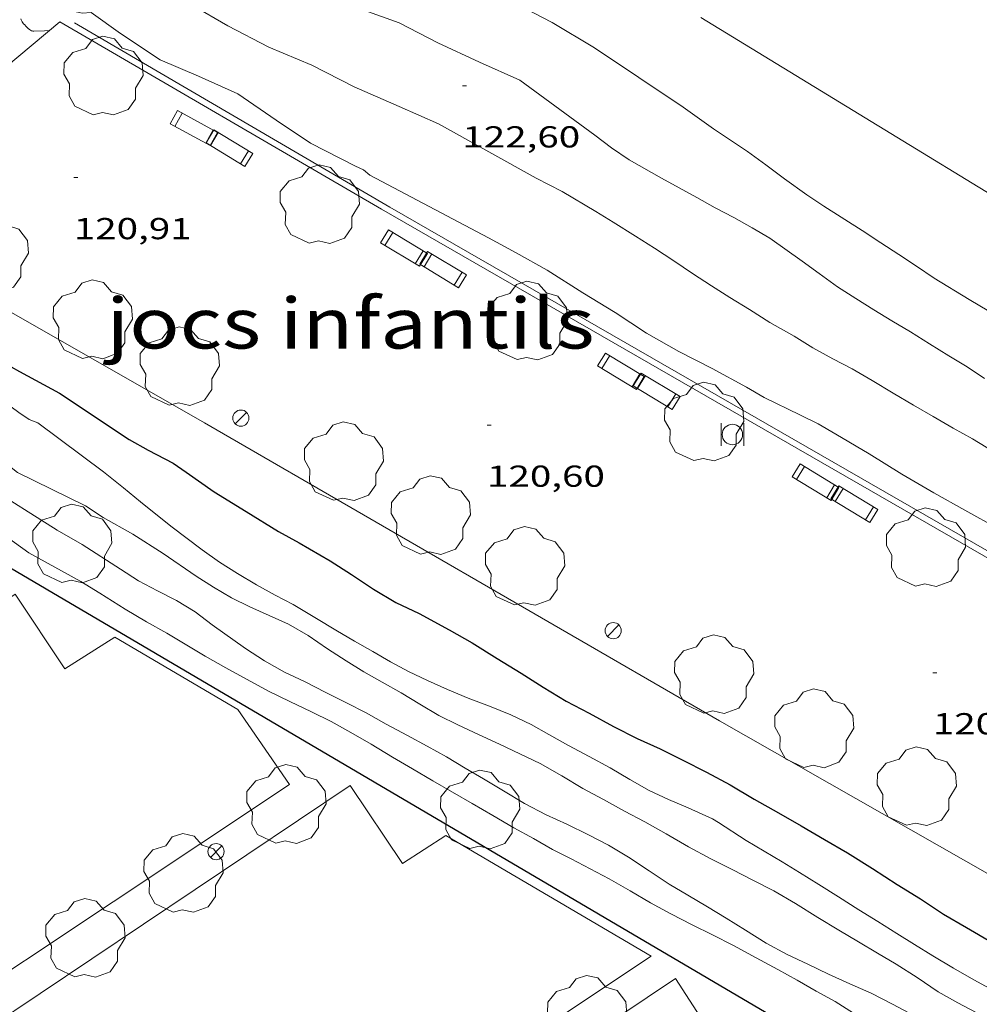
# Model space of a CAD drawing. Units: inches. Extents: x 452000 to 453004, y 4599998 to 4600502.
# Drawn here: x 452910 to 452958, y 4600322 to 4600371 of the extents above; entities that cross this region are included whole.
import ezdxf
from ezdxf.enums import TextEntityAlignment as Align

# ---------------------------------------------------------------- set-up
doc = ezdxf.new("R2010")
doc.units = ezdxf.units.IN
doc.header["$MEASUREMENT"] = 0
doc.linetypes.add('DGN Style 5', pattern=[7.308511, 3.132219, -4.176292])
for name, color, linetype, lineweight in [('ARBRE', 7, 'Continuous', 0), ('BANC PUBLIC', 7, 'Continuous', 0), ('CAMI i PISTA FORESTAL', 7, 'Continuous', 0), ('CORBA DE NIVELL', 7, 'Continuous', 0), ('CORBA MESTRA', 7, 'Continuous', 0), ('COTA ALTIMETRICA', 7, 'Continuous', 0), ('DESGUAS I CUNETA DE OBRA', 7, 'Continuous', 0), ('FANAL', 7, 'Continuous', 0), ('MUR', 7, 'Continuous', 0), ('MUR CONTENCIO', 7, 'Continuous', 0), ('PAPERERA', 7, 'Continuous', 0), ('PARTERRE DE GESPA', 7, 'Continuous', 0), ('TEXT DE JOCS INFANTILS', 7, 'Continuous', 0), ('VORERA', 7, 'Continuous', 0)]:
    doc.layers.add(name, color=color, linetype=linetype, lineweight=lineweight)
doc.styles.add('Style-Arial', font='ARIAL.TTF')

# ---------------------------------------------------------------- blocks, each defined once
blk = doc.blocks.new('COTA')
at = {"color": 0, "linetype": 'ByBlock', "lineweight": -2}
blk.add_line((0, 0), (0.2, 0), dxfattribs=at)
blk = doc.blocks.new('BANC')
at = {"color": 0, "linetype": 'ByBlock', "lineweight": -2}
for p, q in [((0.002, 1.498), (0, 0)), ((4.502, 1.498), (0.002, 1.498)), ((4.5, -0.004), (4.502, 1.498)), ((0, 0), (4.5, -0.004))]:
    blk.add_line(p, q, dxfattribs=at)
at = {"color": 0, "linetype": 'ByBlock', "lineweight": -2, "flags": 128}
for points in [[(0.502, 1.498), (0.498, 0)], [(4, -0.004), (4.004, 1.498)]]:
    blk.add_lwpolyline(points, dxfattribs=at)
blk = doc.blocks.new('ARBRE')
at = {"color": 0, "linetype": 'ByBlock', "lineweight": -2, "flags": 128}
blk.add_lwpolyline([(-0.507, -1.872), (-1.415, -1.448), (-1.697, -0.9400000000000001), (-1.675, -0.342), (-1.951, 0.138), (-1.943, 0.686), (-1.511, 1.208), (-0.871, 1.406), (-0.543, 1.846), (-0.027, 2.012), (0.541, 1.882), (0.933, 1.428), (1.495, 1.262), (1.921, 0.6940000000000001), (1.969, 0.068), (1.593, -0.562), (1.593, -1.098), (1.229, -1.618), (0.505, -1.886), (-0.049, -1.762), (-0.507, -1.872)], dxfattribs=at)
blk = doc.blocks.new('PAPERE')
at = {"color": 0, "linetype": 'ByBlock', "lineweight": -2, "flags": 128}
for points in [[(-0.749, 0.752), (-0.749, -0.748)], [(0.751, -0.748), (0.751, 0.752)]]:
    blk.add_lwpolyline(points, dxfattribs=at)
at = {"color": 0, "linetype": 'ByBlock', "lineweight": -2}
blk.add_circle((0, 0), 0.675, dxfattribs=at)
blk = doc.blocks.new('FANAL')
at = {"color": 0, "linetype": 'ByBlock', "lineweight": -2}
blk.add_line((0.283, 0.283), (-0.283, -0.283), dxfattribs=at)
blk.add_circle((0.0002620689868927002, 0.0006722288131713868), 0.40000000060146, dxfattribs=at)

msp = doc.modelspace()

# ---------------------------------------------------------------- linework, layer by layer
at = {"layer": 'CAMI i PISTA FORESTAL', "color": 7, "linetype": 'Continuous', "lineweight": 0}
msp.add_polyline3d([(452910.2273737221, 4600370.966412639, 120.7761872511104), (452910.2403733856, 4600370.919412468, 120.7721872449088), (452910.257373101, 4600370.878412275, 120.7691872402576), (452910.2763728648, 4600370.843412076, 120.7661872356064), (452910.2953726591, 4600370.812411885, 120.7631872309552), (452910.3343723174, 4600370.759411506, 120.7591872247536), (452910.3663720635, 4600370.719411201, 120.7561872201024), (452910.419371698, 4600370.660410708, 120.7511872123504), (452910.4763713463, 4600370.602410185, 120.7461872045984), (452910.5703707864, 4600370.509409327, 120.735187187544), (452910.6053705979, 4600370.477409013, 120.730187179792), (452910.6363704411, 4600370.450408735, 120.72518717204), (452910.6633703236, 4600370.429408498, 120.7221871673888), (452910.7123701567, 4600370.397408077, 120.7161871580864), (452910.7513700731, 4600370.378407751, 120.7121871518848), (452910.7803700346, 4600370.367407514, 120.7091871472336), (452910.8263700299, 4600370.35740715, 120.7071871441328), (452910.8503700445, 4600370.354406963, 120.7061871425824), (452910.8753700832, 4600370.354406773, 120.7061871425824), (452911.4043710399, 4600370.372402788, 120.7061871425824), (452911.6473715835, 4600370.394400978, 120.9831875720432)], dxfattribs=at)
at = {"layer": 'CORBA DE NIVELL', "color": 30, "linetype": 'Continuous', "lineweight": 0, "flags": 128}
for points, elevation in [([(452942.9903913214, 4600366.591157267), (452938.6124068793, 4600369.536195051), (452936.5224130627, 4600370.778212833), (452934.7074174265, 4600371.724228072), (452932.8094232931, 4600372.885244272), (452930.9524292232, 4600374.046260162), (452928.9244347212, 4600375.185277315), (452926.8684404718, 4600376.363294742), (452924.7234471618, 4600377.683313064), (452922.953455025, 4600379.081328661), (452921.0534626032, 4600380.468345229)], 124.0001922496), ([(452917.5824347779, 4600377.510366978), (452919.0754272212, 4600376.209353633), (452920.8904198907, 4600374.872337789), (452922.8744134291, 4600373.615320787), (452924.9044080176, 4600372.487303634), (452926.9604035342, 4600371.476286467), (452928.9454012928, 4600370.77527032), (452930.8653966894, 4600369.776254203), (452932.9133925882, 4600368.817237177), (452934.9163889179, 4600367.924220595), (452938.6213740468, 4600365.207188271)], 123.0001906992), ([(452942.9903913214, 4600366.591157267), (452944.499385565, 4600365.524144162), (452946.1803796883, 4600364.406129675), (452947.0913760475, 4600363.74012173), (452948.011372208, 4600363.046113674), (452949.1213679349, 4600362.256104026), (452949.9623649971, 4600361.697096778), (452951.8583587102, 4600360.481080507), (452952.7773555673, 4600359.879072601), (452953.6733526012, 4600359.305064912), (452954.5393495811, 4600358.730057451), (452955.4113464108, 4600358.13404991), (452957.1443411155, 4600357.08203513), (452958.1253381369, 4600356.489026766)], 124.0001922496), ([(452914.3252098946, 4600348.537346772), (452911.0632232901, 4600350.969375294), (452910.6402239394, 4600351.14137877), (452910.1242256585, 4600351.4733832), (452908.4762322844, 4600352.68339758), (452906.5262377972, 4600353.80841412), (452906.0602387894, 4600354.034418005)], 119.0001844976), ([(452906.0602191226, 4600351.442413987), (452906.4822180014, 4600351.208410421), (452908.4752099679, 4600349.742393027), (452910.0562031168, 4600348.516379131), (452913.4281958403, 4600346.86835099)], 118.0001829472), ([(452912.0241844296, 4600345.651359756), (452908.4591959289, 4600347.895390285), (452908.1661976978, 4600348.188392963), (452907.0832027869, 4600349.080402563), (452906.0602051843, 4600349.605411139)], 117.0001813968), ([(452914.3252098946, 4600348.537346772), (452915.3012054363, 4600347.750338147), (452916.1432014761, 4600347.056330682), (452917.6501947377, 4600345.860317393), (452919.20518818, 4600344.678303762), (452920.0601848924, 4600344.070296332), (452920.9531820583, 4600343.514288695), (452921.8921792043, 4600342.946280689), (452922.8061768049, 4600342.443272974), (452923.6981746671, 4600341.979265487), (452924.862171206, 4600341.285255579), (452925.8051682672, 4600340.705247525), (452926.7371655466, 4600340.156239603), (452927.6411630785, 4600339.646231952), (452928.5111606032, 4600339.14222457), (452929.401158379, 4600338.66721708), (452930.3491563964, 4600338.212209182), (452931.3311545803, 4600337.772201048), (452932.357152878, 4600337.338192592), (452933.415151582, 4600336.951183964), (452934.4711499717, 4600336.523175289), (452935.4701479012, 4600336.046166969), (452936.358145469, 4600335.544159452), (452937.3301428483, 4600335.000151234), (452938.3421402669, 4600334.453142707), (452939.3831375939, 4600333.888133933), (452940.3541347744, 4600333.318125682), (452941.3171321171, 4600332.771117526), (452942.2771302972, 4600332.335109567), (452943.2461286508, 4600331.920101571), (452944.4521262943, 4600331.363091556), (452944.7451253752, 4600331.182089053), (452946.1211207404, 4600330.29007723), (452947.8921155191, 4600329.240062164), (452948.7581128707, 4600328.714054778), (452949.7061098866, 4600328.127046674), (452950.691106717, 4600327.508038242), (452951.682103443, 4600326.874029739), (452952.6291005331, 4600326.29702166), (452953.5650973938, 4600325.692013619), (452954.4360947001, 4600325.159006184), (452955.3530918499, 4600324.595998353), (452956.3800887075, 4600323.971989593), (452957.3770859133, 4600323.399981142), (452958.3220835466, 4600322.894973188)], 119.0001844976), ([(452906.060190859, 4600347.717408212), (452906.8811883608, 4600347.220401213), (452910.6251738232, 4600344.539368647)], 116.0001798464), ([(452913.4281958403, 4600346.86835099), (452914.3061928236, 4600346.291343435), (452915.7741888246, 4600345.464331013), (452917.2691838204, 4600344.499318174), (452918.8991778495, 4600343.379304069), (452919.7611750279, 4600342.83129668), (452920.6441724894, 4600342.316289182), (452921.5501704796, 4600341.86628161), (452922.5201687663, 4600341.442273593), (452923.4691669446, 4600341.008265719), (452924.4431641449, 4600340.440257448), (452925.406160706, 4600339.790249133), (452926.3171575887, 4600339.193241296), (452927.204154859, 4600338.652233726), (452928.0981523222, 4600338.135226142), (452929.0421498024, 4600337.610218165), (452929.9741469679, 4600337.04621022), (452930.9151442082, 4600336.490202219), (452931.8481420505, 4600336.015194402), (452932.8671401098, 4600335.551185952), (452933.9081381044, 4600335.074177313), (452935.9231338534, 4600334.102160517), (452936.9951308794, 4600333.491151437), (452938.0281277387, 4600332.866142631), (452939.0611252355, 4600332.325133953), (452940.0981224955, 4600331.752125196), (452941.1041200261, 4600331.221116739), (452942.1511171348, 4600330.626107873), (452943.2641139892, 4600329.984098434), (452944.3671111543, 4600329.385089135), (452945.4211088277, 4600328.863080328), (452946.4831063314, 4600328.317071424), (452947.4871040335, 4600327.809063019), (452948.5501008787, 4600327.176053971), (452949.6570973291, 4600326.482044497), (452950.6940942553, 4600325.865035672), (452951.6790913058, 4600325.275027283), (452952.6140884988, 4600324.714019319), (452953.5300858596, 4600324.179011539), (452954.5690824627, 4600323.519002632), (452955.6190787413, 4600322.813993573), (452956.594076095, 4600322.265985325), (452957.5010739123, 4600321.792977709)], 118.0001829472), ([(452912.0241844296, 4600345.651359756), (452913.2631809633, 4600344.941349255), (452915.1521747034, 4600343.730333045), (452916.0551717103, 4600343.151325296), (452916.9921693616, 4600342.65031741), (452917.937167253, 4600342.179309508), (452918.8571643696, 4600341.611301647), (452919.7001608281, 4600340.972294261), (452921.3401544402, 4600339.795279993), (452922.2881513498, 4600339.194271867), (452923.2771486189, 4600338.632263493), (452924.2661465861, 4600338.162255258), (452925.3111441241, 4600337.624246497), (452926.3391417725, 4600337.104237891), (452927.3151395373, 4600336.610229719), (452928.3091368749, 4600336.056221318), (452929.3551342021, 4600335.490212505), (452930.3351318139, 4600334.97520427), (452931.2961292975, 4600334.44719616), (452932.217126355, 4600333.871188279), (452933.1161237729, 4600333.347180645), (452934.1021208022, 4600332.754172244), (452935.1541176455, 4600332.123163284), (452936.2121151277, 4600331.575154407), (452937.2481131222, 4600331.099145808), (452938.3101107777, 4600330.573136934), (452939.3101085267, 4600330.07212857), (452940.2921055573, 4600329.480120203), (452941.3171019641, 4600328.797111366), (452942.3040985094, 4600328.140102858), (452943.2370958359, 4600327.597094937), (452944.2050929207, 4600327.015086689), (452945.1320901316, 4600326.458078792), (452946.0800870412, 4600325.857070668), (452947.110083729, 4600325.210061849), (452948.1490811211, 4600324.654053104), (452949.1660790255, 4600324.170044637), (452950.1930769529, 4600323.687036096), (452951.2410748902, 4600323.201027391), (452952.3000730039, 4600322.736018634), (452953.3630705926, 4600322.20100974), (452954.4410678782, 4600321.623000664)], 117.0001813968), ([(452910.6251738232, 4600344.539368647), (452913.1901670484, 4600343.122346989), (452914.1281640412, 4600342.53433896), (452915.3941600174, 4600341.745328131), (452916.441156906, 4600341.121319219), (452917.4521542471, 4600340.564310685), (452918.4381512764, 4600339.971302284), (452919.3541484854, 4600339.416294474), (452920.3761457148, 4600338.842285829), (452922.4881402407, 4600337.689268017), (452923.5441380385, 4600337.18325922), (452924.6041357212, 4600336.661250369), (452925.5741335906, 4600336.182242266), (452926.5511310764, 4600335.651234029), (452927.567128266, 4600335.073225425), (452928.6131250013, 4600334.429216489), (452929.5991220913, 4600333.844208101), (452930.6191191277, 4600333.245199434), (452931.5871164325, 4600332.692191231), (452932.5571137177, 4600332.136183009), (452933.5831107558, 4600331.536174295), (452934.6261076838, 4600330.918165422), (452935.5901051873, 4600330.392157292), (452936.5411026024, 4600329.857149246), (452937.4491004212, 4600329.384141624), (452939.3410959187, 4600328.40412575), (452940.3730929965, 4600327.808116995), (452941.3900901193, 4600327.221108368), (452942.3950875044, 4600326.67109989), (452943.4460850441, 4600326.13209108), (452944.449082775, 4600325.628082687), (452945.4950803601, 4600325.096073927), (452946.611077462, 4600324.486064513), (452947.6770748049, 4600323.918055544), (452948.6310722019, 4600323.380047471), (452949.5760696152, 4600322.846039474), (452950.5160671346, 4600322.327031536), (452951.4260642282, 4600321.75802375)], 116.0001798464)]:
    msp.add_lwpolyline(points, dxfattribs=dict(at, elevation=elevation))
at = {"layer": 'CORBA DE NIVELL', "color": 30, "linetype": 'Continuous', "lineweight": 0}
for points, elevation in [([(452935.719353424, 4600363.082206995), (452930.8953663631, 4600365.773247769), (452928.9493698258, 4600366.62726386), (452926.714373751, 4600367.601282327), (452924.6273786265, 4600368.67029982), (452922.5053821426, 4600369.567317311), (452920.473386944, 4600370.615334353), (452918.6963920117, 4600371.646349434), (452916.5853970093, 4600372.736367142), (452914.7204038527, 4600374.019383282), (452914.105665964, 4600374.548165939)], 122.0001891488), ([(452933.3653273001, 4600360.120220263), (452927.4993418028, 4600363.230269595), (452927.1783433007, 4600363.493272437), (452926.7903440499, 4600363.671275658), (452924.567349238, 4600364.809294289), (452922.8613552428, 4600365.949309001), (452920.9603622049, 4600367.255325449), (452919.023365803, 4600368.125341495), (452917.1223690547, 4600368.942357186), (452915.1613758327, 4600370.23637407), (452913.7083814939, 4600371.279386712), (452913.2593804866, 4600371.238390055), (452912.824380609, 4600371.34339352), (452912.455381486, 4600371.534396615), (452912.1303828184, 4600371.776399456), (452911.773383699, 4600371.965402457), (452911.4783951453, 4600372.309394392)], 121.0001875984), ([(452938.6213740468, 4600365.207188271), (452939.4593706112, 4600364.583180944), (452940.3263674788, 4600363.993173452), (452941.9283630275, 4600363.079159879), (452943.6713584306, 4600362.117145163), (452944.5823560112, 4600361.612137468), (452945.505353785, 4600361.130129716), (452946.4173513445, 4600360.62212201), (452947.2793487355, 4600360.102114663), (452948.8793426725, 4600358.976100777), (452949.7233392767, 4600358.356093411), (452950.6313357601, 4600357.707085516), (452951.5333327274, 4600357.123077767), (452952.4363298481, 4600356.559070041), (452953.3283271186, 4600356.017062433), (452954.241324414, 4600355.474054664), (452955.1783213217, 4600354.875046625), (452956.1433183867, 4600354.291038398), (452957.0483155939, 4600353.738030674), (452957.9143125357, 4600353.158023203)], 123.0001906992), ([(452935.719353424, 4600363.082206995), (452937.0043503857, 4600362.419196216), (452938.6733454692, 4600361.43018202), (452939.5313427931, 4600360.902174692), (452940.6333392815, 4600360.214165264), (452941.5783361713, 4600359.611157158), (452942.5333329096, 4600358.986148942), (452943.4633296169, 4600358.362140918), (452944.3973263986, 4600357.74713288), (452945.3153234286, 4600357.168125016), (452946.278320407, 4600356.573116786), (452947.289317164, 4600355.939108133), (452948.4873138239, 4600355.25409798), (452949.4213109698, 4600354.687090015), (452950.3983083417, 4600354.141081756), (452951.3633059985, 4600353.635073649), (452952.3533032691, 4600353.073065266), (452953.3823001071, 4600352.446056487), (452954.3882971143, 4600351.846047923), (452955.3692943634, 4600351.283039607), (452956.3542914518, 4600350.698031226), (452957.3092889338, 4600350.171023163), (452958.3612857771, 4600349.540014203)], 122.0001891488), ([(452933.3653273001, 4600360.120220263), (452934.7293238835, 4600359.391208785), (452936.2693197458, 4600358.531195766), (452938.0293138854, 4600357.399180656), (452939.6283090424, 4600356.434167028), (452941.1863037262, 4600355.415153627), (452942.7832993126, 4600354.507140102), (452944.4372954352, 4600353.658126236), (452946.129291002, 4600352.728111955), (452947.0092885953, 4600352.231104508), (452948.7722847654, 4600351.366089791), (452949.6732828009, 4600350.923082267), (452950.5572803094, 4600350.41407477), (452952.2062754682, 4600349.439060748), (452953.815270322, 4600348.432046978), (452955.3972657335, 4600347.504033536), (452956.9382616353, 4600346.649020517), (452958.6062571498, 4600345.717006417)], 121.0001875984)]:
    msp.add_lwpolyline(points, dxfattribs=dict(at, elevation=elevation))
at = {"layer": 'CORBA MESTRA', "color": 30, "linetype": 'Continuous', "lineweight": 30, "elevation": 120.000186048, "flags": 128}
for points in [[(452906.0602525002, 4600355.841420807), (452908.0782466679, 4600354.660403665), (452910.1682412281, 4600353.516386033), (452912.1332361104, 4600352.440369455), (452915.5852240184, 4600350.141339699)], [(452915.5852240184, 4600350.141339699), (452916.5232214969, 4600349.617331769), (452917.7712185378, 4600348.9723213), (452918.4032162094, 4600348.536315829), (452919.7912109483, 4600347.559303783), (452921.3792059897, 4600346.581290218), (452922.973200919, 4600345.587276582), (452924.0021982425, 4600345.024267902), (452925.5361939513, 4600344.145254899), (452926.5911904426, 4600343.467245843), (452927.6821865573, 4600342.732236425), (452928.7801833504, 4600342.085227091), (452929.9341808905, 4600341.525217468), (452931.4151771317, 4600340.727204992), (452932.5561739536, 4600340.075195325), (452933.7871700273, 4600339.306184792), (452934.9801663609, 4600338.579174613), (452936.074162867, 4600337.895165252), (452937.2141593156, 4600337.194155516), (452938.3531565745, 4600336.600145953), (452939.5451534527, 4600335.945135893), (452940.7171507096, 4600335.344126068), (452941.8531485784, 4600334.831116654), (452942.9781461115, 4600334.276107257), (452944.1481434033, 4600333.680097456), (452945.3281404905, 4600333.055087533), (452946.5191369954, 4600332.351077405), (452947.7111336535, 4600331.667067301), (452948.8441305389, 4600331.025057709), (452949.9931271228, 4600330.340047928), (452951.1261238944, 4600329.683038314), (452952.36011995, 4600328.911027753), (452953.5941158613, 4600328.120017164), (452954.7411122449, 4600327.409007358), (452955.883108302, 4600326.655997526), (452957.0101050339, 4600325.99498795), (452958.2901014036, 4600325.25497709)]]:
    msp.add_lwpolyline(points, dxfattribs=at)
at = {"layer": 'DESGUAS I CUNETA DE OBRA', "color": 1, "linetype": 'Continuous', "lineweight": 20, "extrusion": (0.0003343259197617282, -0.0001951695823027517, 0.999999925067504), "elevation": -625.8137476140241, "flags": 128}
msp.add_lwpolyline([(452928.4266950789, 4600361.608736364), (452912.8107385688, 4600370.724869156)], dxfattribs=at)
at = {"layer": 'DESGUAS I CUNETA DE OBRA', "color": 1, "linetype": 'Continuous', "lineweight": 20, "extrusion": (-0.4864840882431139, -0.8461321246978082, 0.2177008485069339), "elevation": -4112830.019062919, "flags": 128}
msp.add_lwpolyline([(-1900272.794516726, 917492.3353876305), (-1900295.718672609, 917492.6632517696), (-1900344.113357645, 917492.7616110113)], dxfattribs=at)
at = {"layer": 'MUR', "color": 1, "linetype": 'Continuous', "lineweight": 20, "extrusion": (-0.03910037912856118, -0.07677574736126339, 0.9962814085232757), "elevation": -370784.0754329854, "flags": 128}
msp.add_lwpolyline([(-1684058.801278439, 4288890.648132193), (-1684094.445991812, 4288892.33107191), (-1684123.838604202, 4288893.909553301)], dxfattribs=at)
at = {"layer": 'MUR', "color": 1, "linetype": 'Continuous', "lineweight": 20}
for points in [[(453000, 4600351.601637402, 124.5758444319192), (452990.6772822349, 4600342.469758042, 124.9071936558128), (452967.9643521088, 4600356.319951852, 124.9471937178288), (452943.8694263122, 4600371.023157468, 125.0511938790704)], [(453000, 4600332.954950911, 120.2367665993707), (452996.7401936493, 4600329.555692018, 120.3391865735856), (452990.3691553869, 4600325.814734559, 120.595186970488), (452968.2492167564, 4600338.422921942, 120.7471872061488), (452928.0793299475, 4600361.549262587, 120.7791872557616)]]:
    msp.add_polyline3d(points, dxfattribs=at)
at = {"layer": 'MUR CONTENCIO', "color": 1, "linetype": 'Continuous', "lineweight": 30}
msp.add_polyline3d([(452906.0601773683, 4600345.939405455, 115.6711793363184), (452960.4500188841, 4600313.937943156, 115.7311794293424), (452961.979925418, 4600301.306911965, 115.6191792556976), (452962.1004760551, 4600301.231613489, 115.5215365324474)], dxfattribs=at)
at = {"layer": 'PARTERRE DE GESPA', "color": 7, "linetype": 'Continuous', "lineweight": 0}
for points in [[(452906.0601315548, 4600339.901396093, 114.980178264992), (452909.9501572147, 4600342.488370589, 115.0271783378608), (452912.4011329787, 4600338.793346263, 115.0271783378608), (452914.8701486659, 4600340.356329953, 115.0271783378608), (452920.9601309595, 4600336.778278198, 114.9231781766192), (452923.5221067513, 4600333.064253001, 114.9711782510384), (452906.0599916557, 4600321.463367509, 114.7361778866944)], [(452906.0599751528, 4600319.288364136, 114.6631777735152), (452926.5301110962, 4600333.022230112, 114.8271780277808), (452929.1110857567, 4600329.155204535, 114.8591780773936), (452931.2630996322, 4600330.544190358, 114.835178040184), (452941.4110700601, 4600324.573104103, 114.9311781890224), (452909.7658610229, 4600303.489311523, 114.4511774448304), (452910.0928568181, 4600302.868308078, 114.4591774572336)], [(452911.6278578018, 4600302.684296148, 114.4431774324272), (452942.6240635641, 4600323.469093188, 114.7231778665392), (452945.2140371763, 4600319.462067324, 114.7231778665392), (452947.7070536215, 4600321.120050979, 114.795177978168), (452953.5210362459, 4600317.642001472, 114.8911781270064), (452956.0580114148, 4600313.850976345, 114.9071781518128), (452928.3928293608, 4600295.510157819, 114.5061775301024)]]:
    msp.add_polyline3d(points, dxfattribs=at)
at = {"layer": 'VORERA', "color": 1, "linetype": 'Continuous', "lineweight": 0, "extrusion": (0.005047276878992894, -0.01365459670599581, 0.9998940328779363), "elevation": -60409.26184566918, "flags": 128}
msp.add_lwpolyline([(452899.679812158, 4599969.695919386), (452905.7775858331, 4599974.806357478), (452921.6993822103, 4599965.5323577)], dxfattribs=at)
at = {"layer": 'VORERA', "color": 1, "linetype": 'Continuous', "lineweight": 0, "extrusion": (-0.006595431869392022, 0.003767818743476527, 0.9999711514940681), "elevation": 14467.16175830008, "flags": 128}
msp.add_lwpolyline([(452910.2676057188, 4600329.106974961), (452897.0071659693, 4600336.682141085)], dxfattribs=at)

# ---------------------------------------------------------------- block references
at = {"layer": 'ARBRE', "color": 3, "linetype": 'Continuous', "lineweight": 0, "xscale": 1.000001550400009, "yscale": 1.000001550399986, "zscale": 1.0000015504, "rotation": 359.9995652666707}
for p in [(452914.313358258, 4600368.093377183, 120.9061874526624), (452925.0083265749, 4600361.732286172, 120.85018736584), (452908.6332827346, 4600359.300406647, 121.1141877751456), (452913.7842659169, 4600356.031362496, 120.9621875394848), (452935.2982988011, 4600355.969199161, 120.8271873301808), (452918.0802550045, 4600353.715326309, 120.9621875394848), (452944.032274412, 4600350.970125142, 120.7071871441328), (452926.2072318822, 4600349.007257346, 120.8671873921968), (452930.5052183249, 4600346.342220603, 120.915187466616), (452912.76618017, 4600344.938353022, 117.2191817363376), (452955.0052442752, 4600344.756032249, 120.4831867968432), (452935.1672064626, 4600343.826181329, 120.6191870076976), (452944.522180335, 4600338.471102045, 120.6671870821168), (452949.4771676597, 4600335.78806029, 120.6591870697136), (452954.5501537865, 4600332.923017357, 120.6511870573104), (452923.3590987365, 4600332.041252652, 115.2511786851504), (452932.9501115879, 4600331.775179467, 116.4511805456304), (452918.266064967, 4600328.631286009, 115.235178660344), (452913.414033081, 4600325.420317844, 115.155178536312), (452938.2410426712, 4600321.611123563, 115.155178536312)]:
    msp.add_blockref('ARBRE', p, dxfattribs=at)
at = {"layer": 'BANC PUBLIC', "color": 7, "linetype": 'Continuous', "lineweight": 0, "zscale": 0.5000007752000001}
for p, xscale, yscale, rotation in [((452919.9583461668, 4600365.346330092, 121.090187737936), 0.5000017077477167, 0.5000017077477139, 151.4847125390666), ((452921.70434096, 4600364.303315228, 121.090187737936), 0.5000015839314264, 0.5000015839314358, 148.686409495345), ((452928.0273172184, 4600359.882260397, 120.9871875782448), 0.4999996100008047, 0.4999996100007991, 328.8266999767), ((452929.9643121331, 4600358.816244046, 121.0111876154544), 0.4999996100008047, 0.4999996100007991, 328.8266999767), ((452938.7612875912, 4600353.784169498, 121.1071877642928), 0.4999996100008047, 0.4999996100007991, 328.8266999767), ((452940.5282828266, 4600352.795154558, 121.07518771468), 0.4999996100008047, 0.4999996100007991, 328.8266999767), ((452948.3922609128, 4600348.30008792, 120.9711875534384), 0.4999996100008047, 0.4999996100007991, 328.8266999767), ((452950.3082556129, 4600347.210071692, 121.720188714688), 0.4999996100008047, 0.4999996100007991, 328.8266999767)]:
    msp.add_blockref('BANC', p, dxfattribs=dict(at, xscale=xscale, yscale=yscale, rotation=rotation))
at = {"layer": 'COTA ALTIMETRICA', "color": 7, "linetype": 'Continuous', "lineweight": 0, "xscale": 1.000001550400009, "yscale": 1.000001550399986, "zscale": 1.0000015504, "rotation": 359.9995652666707}
for p in [(452932.0723824145, 4600367.648241745, 122.60019007904), (452912.8483181627, 4600363.10838057, 120.9061874526624), (452933.2942568915, 4600350.855206438, 120.5981869751392), (452955.3511981179, 4600338.602020082, 120.6621870743648)]:
    msp.add_blockref('COTA', p, dxfattribs=at)
at = {"layer": 'FANAL', "color": 7, "linetype": 'Continuous', "lineweight": 0, "xscale": 1.000001550400009, "yscale": 1.000001550399986, "zscale": 1.0000015504, "rotation": 359.9995652666707}
for p in [(452921.1142406484, 4600351.203299394, 120.8191873177776), (452939.5361893884, 4600340.683143307, 120.8911874294064), (452919.8870759479, 4600329.74727544, 115.3631788587952)]:
    msp.add_blockref('FANAL', p, dxfattribs=at)
at = {"layer": 'PAPERERA', "color": 7, "linetype": 'Continuous', "lineweight": 0, "xscale": 0.7500011627999923, "yscale": 0.7500011628000038, "zscale": 0.7500011628000001, "rotation": 359.9995652666702}
msp.add_blockref('PAPERE', (452945.4352721863, 4600350.390113596, 120.7071871441328), dxfattribs=at)

# ---------------------------------------------------------------- texts
at = {"layer": 'COTA ALTIMETRICA', "color": 7, "linetype": 'Continuous', "lineweight": 0, "style": 'Style-Arial', "width": 1.333331428571429}
for s, p in [('122,60', (452932.0723672395, 4600365.648238645, 122.60019007904)), ('120,91', (452912.8483029877, 4600361.108377469, 120.9061874526624)), ('120,60', (452933.2942417164, 4600348.855203338, 120.5981869751392)), ('120,66', (452955.3511829429, 4600336.602016983, 120.6621870743648))]:
    msp.add_text(s, height=1.05000162792, rotation=359.99956526667, dxfattribs=at).set_placement(p, align=Align.TOP_LEFT)
at = {"layer": 'TEXT DE JOCS INFANTILS', "color": 7, "linetype": 'DGN Style 5', "lineweight": 0, "style": 'Style-Arial', "width": 1.206399834880132}
msp.add_text('jocs infantils', height=2.500005876003101, rotation=359.99956526667, dxfattribs=at).set_placement((452926.5374246534, 4600355.898266525), align=Align.MIDDLE_CENTER)

doc.saveas('drawing.dxf')
